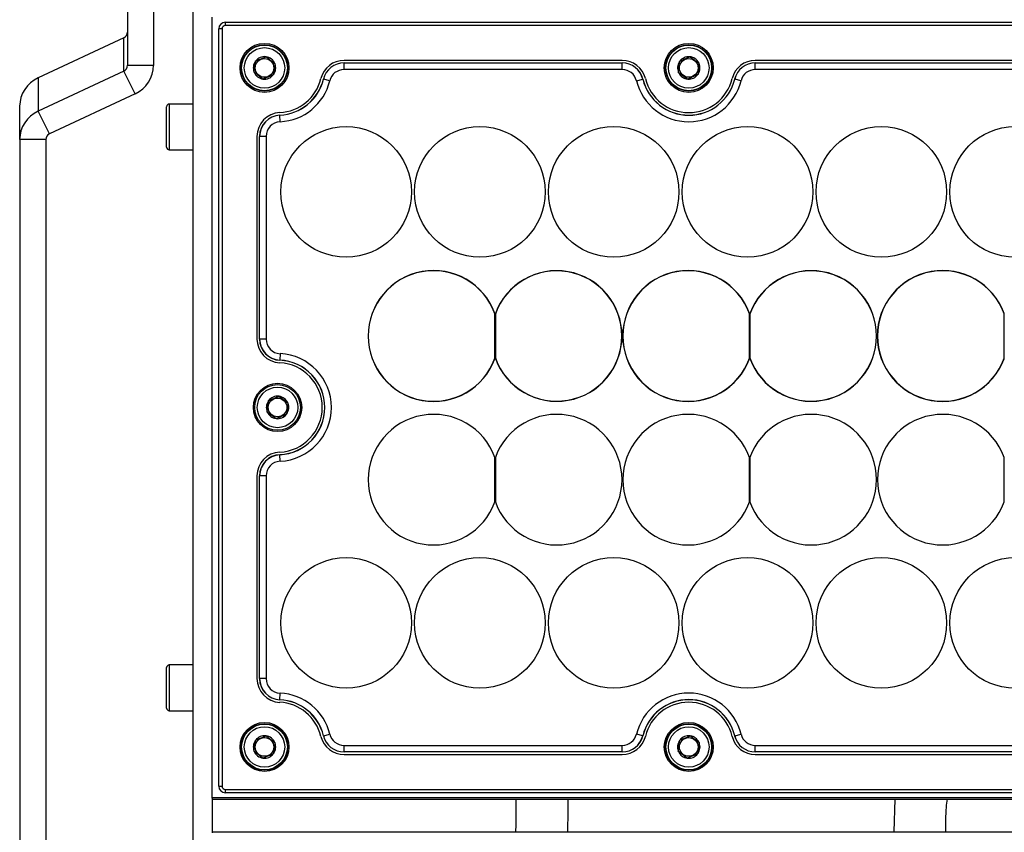
# Model space of a CAD drawing. Units: millimetres. Extents: x 36 to 2136, y 204 to 1689.
# Drawn here: x 980 to 1131, y 1104 to 1229 of the extents above; entities that cross this region are included whole.
import ezdxf

# ---------------------------------------------------------------- set-up
doc = ezdxf.new("R2010")
doc.units = ezdxf.units.MM

msp = doc.modelspace()

# ---------------------------------------------------------------- linework, layer by layer
at = {"color": 7, "linetype": 'Continuous', "lineweight": 25}
for p, q in [((1006.55, 1477.49), (1006.55, 736.5)), ((996.55, 1235.09), (996.55, 1221.87)), ((1000.55, 1235.09), (1000.55, 1221.87)), ((1009.55, 1109.75), (1009.55, 1229.25)), ((1011.55, 1228.48), (1011.55, 1227.98)), ((1011.55, 1228.48), (1531.55, 1228.48)), ((1531.55, 1227.98), (1011.55, 1227.98)), ((1011.05, 1227.48), (1010.55, 1227.48)), ((1010.55, 1111.48), (1010.55, 1227.48)), ((1011.05, 1227.48), (1011.05, 1111.48)), ((995.98, 1226.1), (982.87, 1219.95)), ((995.98, 1221), (995.98, 1226.1)), ((1000.55, 1221.87), (996.55, 1221.87)), ((1016.17, 1222.51), (1016.18, 1222.54)), ((1016.18, 1222.54), (1016.2, 1222.55)), ((1017.76, 1223.18), (1017.78, 1223.19)), ((1017.78, 1223.19), (1017.8, 1223.18)), ((1019.13, 1222.15), (1019.15, 1222.13)), ((1019.15, 1222.13), (1019.15, 1222.11)), ((1072.35, 1222.63), (1029.74, 1222.63)), ((1029.74, 1222.23), (1029.74, 1222.24)), ((1029.74, 1222.24), (1072.35, 1222.24)), ((1029.74, 1221.23), (1029.74, 1222.23)), ((1029.74, 1222.23), (1072.35, 1222.23)), ((1072.35, 1222.23), (1072.35, 1222.24)), ((1072.35, 1221.23), (1072.35, 1222.23)), ((1081.12, 1222.44), (1081.13, 1222.47)), ((1081.13, 1222.47), (1081.15, 1222.48)), ((1082.67, 1223.19), (1082.69, 1223.2)), ((1082.69, 1223.2), (1082.71, 1223.19)), ((1084.09, 1222.23), (1084.11, 1222.21)), ((1084.11, 1222.21), (1084.11, 1222.19)), ((1135.35, 1222.63), (1092.74, 1222.63)), ((1092.74, 1222.23), (1092.74, 1222.24)), ((1092.74, 1222.24), (1135.35, 1222.24)), ((1092.74, 1221.23), (1092.74, 1222.23)), ((1092.74, 1222.23), (1135.35, 1222.23)), ((995.98, 1221), (982.87, 1214.85)), ((997.73, 1217.52), (995.98, 1221)), ((1015.94, 1220.82), (1015.95, 1220.85)), ((1015.96, 1220.81), (1015.94, 1220.82)), ((1018.92, 1220.41), (1018.89, 1220.41)), ((1018.92, 1220.44), (1018.92, 1220.41)), ((1072.35, 1221.23), (1029.74, 1221.23)), ((1080.98, 1220.74), (1080.98, 1220.76)), ((1081, 1220.73), (1080.98, 1220.74)), ((1083.97, 1220.49), (1083.95, 1220.48)), ((1083.97, 1220.51), (1083.97, 1220.49)), ((1135.35, 1221.23), (1092.74, 1221.23)), ((982.87, 1219.95), (982.87, 1214.85)), ((1017.31, 1219.76), (1017.29, 1219.77)), ((1017.34, 1219.77), (1017.31, 1219.76)), ((1026.59, 1219.75), (1026.58, 1219.75)), ((1027.56, 1219.51), (1026.59, 1219.75)), ((1074.53, 1219.51), (1075.51, 1219.75)), ((1075.51, 1219.75), (1075.52, 1219.75)), ((1082.4, 1219.75), (1082.38, 1219.76)), ((1082.42, 1219.76), (1082.4, 1219.75)), ((1089.59, 1219.75), (1089.58, 1219.75)), ((1090.56, 1219.51), (1089.59, 1219.75)), ((997.73, 1217.52), (984.61, 1211.37)), ((1006.55, 1215.94), (1002.95, 1215.94)), ((1002.95, 1215.94), (1002.95, 1208.94)), ((980.05, 1210.5), (980.05, 1215.6)), ((984.61, 1211.37), (982.87, 1214.85)), ((1002.55, 1209.34), (1002.55, 1215.54)), ((1019.89, 1214.23), (1019.89, 1214.24)), ((1019.94, 1213.24), (1019.89, 1214.23)), ((984.05, 1210.5), (980.05, 1210.5)), ((980.05, 1210.5), (980.05, 1045.53)), ((984.05, 1210.5), (984.05, 1045.53)), ((1016.4, 1210.99), (1016.4, 1179.96)), ((1016.79, 1179.96), (1016.79, 1210.99)), ((1016.8, 1210.99), (1016.79, 1210.99)), ((1016.8, 1179.96), (1016.8, 1210.99)), ((1017.8, 1210.99), (1016.8, 1210.99)), ((1017.8, 1210.99), (1017.8, 1179.96)), ((1002.95, 1208.94), (1006.55, 1208.94)), ((1052.85, 1176.95), (1052.85, 1183.89)), ((1052.95, 1183.82), (1052.92, 1183.83)), ((1052.92, 1183.83), (1052.92, 1183.77)), ((1052.92, 1183.77), (1052.92, 1177.06)), ((1091.85, 1176.95), (1091.85, 1183.89)), ((1091.95, 1183.82), (1091.92, 1183.83)), ((1091.92, 1183.83), (1091.92, 1183.77)), ((1091.92, 1183.77), (1091.92, 1177.06)), ((1130.85, 1176.95), (1130.85, 1183.89)), ((1016.8, 1179.96), (1016.79, 1179.96)), ((1017.8, 1179.96), (1016.8, 1179.96)), ((1019.94, 1177.72), (1019.89, 1176.72)), ((1019.89, 1176.72), (1019.89, 1176.71)), ((1052.92, 1177.06), (1052.92, 1177)), ((1052.92, 1177), (1052.95, 1177.01)), ((1091.92, 1177.06), (1091.92, 1177)), ((1091.92, 1177), (1091.95, 1177.01)), ((1019.73, 1171.19), (1019.75, 1171.2)), ((1019.75, 1171.2), (1019.77, 1171.18)), ((1018.16, 1170.52), (1018.18, 1170.53)), ((1018.16, 1170.49), (1018.16, 1170.52)), ((1021.12, 1170.17), (1021.14, 1170.16)), ((1021.14, 1170.16), (1021.14, 1170.13)), ((1017.95, 1168.8), (1017.96, 1168.82)), ((1017.97, 1168.78), (1017.95, 1168.8)), ((1019.34, 1167.76), (1019.32, 1167.77)), ((1019.36, 1167.77), (1019.34, 1167.76)), ((1020.93, 1168.44), (1020.91, 1168.43)), ((1020.94, 1168.46), (1020.93, 1168.44)), ((1019.89, 1162.23), (1019.89, 1162.24)), ((1019.94, 1161.24), (1019.89, 1162.23)), ((1052.85, 1155), (1052.85, 1161.83)), ((1052.92, 1161.83), (1052.92, 1155)), ((1091.85, 1155), (1091.85, 1161.83)), ((1091.92, 1161.83), (1091.92, 1155)), ((1130.85, 1155), (1130.85, 1161.83)), ((1016.4, 1158.99), (1016.4, 1127.96)), ((1016.79, 1127.96), (1016.79, 1158.99)), ((1016.8, 1158.99), (1016.79, 1158.99)), ((1016.8, 1127.96), (1016.8, 1158.99)), ((1017.8, 1158.99), (1016.8, 1158.99)), ((1017.8, 1158.99), (1017.8, 1127.96)), ((1006.55, 1130.04), (1002.95, 1130.04)), ((1002.95, 1130.04), (1002.95, 1123.04)), ((1002.55, 1123.44), (1002.55, 1129.64)), ((1016.8, 1127.96), (1016.79, 1127.96)), ((1017.8, 1127.96), (1016.8, 1127.96)), ((1019.89, 1124.72), (1019.94, 1125.72)), ((1019.89, 1124.72), (1019.89, 1124.71)), ((1002.95, 1123.04), (1006.55, 1123.04)), ((1026.59, 1119.2), (1027.56, 1119.44)), ((1075.51, 1119.2), (1074.53, 1119.44)), ((1089.59, 1119.2), (1090.56, 1119.44)), ((1016.17, 1118.51), (1016.18, 1118.53)), ((1016.18, 1118.53), (1016.2, 1118.54)), ((1017.75, 1119.18), (1017.78, 1119.19)), ((1017.78, 1119.19), (1017.8, 1119.18)), ((1019.13, 1118.15), (1019.15, 1118.13)), ((1019.15, 1118.13), (1019.15, 1118.11)), ((1026.59, 1119.2), (1026.58, 1119.2)), ((1075.52, 1119.2), (1075.51, 1119.2)), ((1081.16, 1118.5), (1081.17, 1118.52)), ((1081.17, 1118.52), (1081.19, 1118.53)), ((1082.74, 1119.19), (1082.76, 1119.2)), ((1082.76, 1119.2), (1082.78, 1119.18)), ((1084.12, 1118.16), (1084.14, 1118.15)), ((1084.14, 1118.15), (1084.14, 1118.12)), ((1089.58, 1119.2), (1089.59, 1119.2)), ((1015.95, 1116.82), (1015.95, 1116.84)), ((1015.96, 1116.8), (1015.95, 1116.82)), ((1018.92, 1116.42), (1018.9, 1116.41)), ((1018.92, 1116.44), (1018.92, 1116.42)), ((1029.74, 1117.73), (1072.35, 1117.73)), ((1029.74, 1116.73), (1029.74, 1117.73)), ((1072.35, 1116.73), (1029.74, 1116.73)), ((1029.74, 1116.72), (1029.74, 1116.73)), ((1072.35, 1116.72), (1029.74, 1116.72)), ((1029.74, 1116.33), (1072.35, 1116.33)), ((1072.35, 1116.73), (1072.35, 1117.73)), ((1072.35, 1116.72), (1072.35, 1116.73)), ((1080.95, 1116.81), (1080.95, 1116.83)), ((1080.97, 1116.79), (1080.95, 1116.81)), ((1083.93, 1116.43), (1083.9, 1116.42)), ((1083.93, 1116.45), (1083.93, 1116.43)), ((1092.74, 1117.73), (1135.35, 1117.73)), ((1092.74, 1116.73), (1092.74, 1117.73)), ((1135.35, 1116.73), (1092.74, 1116.73)), ((1092.74, 1116.72), (1092.74, 1116.73)), ((1135.35, 1116.72), (1092.74, 1116.72)), ((1092.74, 1116.33), (1135.35, 1116.33)), ((1017.32, 1115.76), (1017.3, 1115.77)), ((1017.34, 1115.77), (1017.32, 1115.76)), ((1082.33, 1115.76), (1082.31, 1115.77)), ((1082.35, 1115.77), (1082.33, 1115.76)), ((1010.55, 1111.48), (1011.05, 1111.48)), ((1011.55, 1110.98), (1011.55, 1110.48)), ((1011.55, 1110.98), (1531.55, 1110.98)), ((1531.55, 1110.48), (1011.55, 1110.48)), ((1009.55, 1109.75), (1533.55, 1109.75)), ((1009.55, 1109.66), (1009.55, 1109.75)), ((1009.55, 1109.66), (1009.55, 1104.33)), ((1009.55, 1109.5), (1533.55, 1109.5)), ((1114.12, 1109.5), (1113.96, 1104.5)), ((1009.55, 1104.5), (1533.55, 1104.5))]:
    msp.add_line(p, q, dxfattribs=at)
for centre, radius in [((1017.55, 1221.48), 3.75), ((1017.55, 1221.48), 3.55), ((1017.55, 1221.48), 3.5), ((1082.55, 1221.48), 3.75), ((1082.55, 1221.48), 3.55), ((1082.55, 1221.48), 3.5), ((1017.55, 1221.48), 3.1), ((1082.55, 1221.48), 3.1), ((1017.55, 1221.48), 1.43), ((1082.55, 1221.48), 1.43), ((1030.05, 1202.48), 10), ((1050.55, 1202.48), 10), ((1071.05, 1202.48), 10), ((1091.55, 1202.48), 10), ((1112.05, 1202.48), 10), ((1132.55, 1202.48), 10), ((1019.55, 1169.48), 3.7), ((1019.55, 1169.48), 3.5), ((1019.55, 1169.48), 3.1), ((1019.55, 1169.48), 1.43), ((1030.05, 1136.48), 10), ((1030.05, 1136.48), 10), ((1050.55, 1136.48), 10), ((1050.55, 1136.48), 10), ((1071.05, 1136.48), 10), ((1071.05, 1136.48), 10), ((1091.55, 1136.48), 10), ((1091.55, 1136.48), 10), ((1112.05, 1136.48), 10), ((1112.05, 1136.48), 10), ((1132.55, 1136.48), 10), ((1132.55, 1136.48), 10), ((1017.55, 1117.48), 3.75), ((1017.55, 1117.48), 3.55), ((1017.55, 1117.48), 3.5), ((1082.55, 1117.48), 3.75), ((1082.55, 1117.48), 3.55), ((1082.55, 1117.48), 3.5), ((1017.55, 1117.48), 3.1), ((1082.55, 1117.48), 3.1), ((1017.55, 1117.48), 1.43), ((1082.55, 1117.48), 1.43)]:
    msp.add_circle(centre, radius, dxfattribs=at)
for centre, radius, start, end in [((1011.55, 1227.48), 1, 90, 180), ((1011.55, 1227.48), 0.5, 90, 180), ((995.58, 1226.98), 0.965, 294.5709, 359.5531), ((995.58, 1221.88), 0.965, 294.5709, 359.5531), ((995.72, 1221.91), 4.83, 294.5709, 359.5531), ((1017.55, 1221.48), 1.72, 142.9233, 201.5177), ((1017.55, 1221.48), 1.72, 82.9233, 141.5177), ((1017.55, 1221.48), 1.72, 22.9233, 81.5177), ((1017.55, 1221.48), 1.72, 322.9233, 21.5177), ((1029.74, 1218.98), 3.65, 90, 166.2259), ((1029.74, 1218.98), 3.26, 90, 166.2259), ((1029.74, 1218.98), 3.25, 90, 166.2259), ((1072.35, 1218.98), 3.65, 13.7741, 90), ((1072.35, 1218.98), 3.26, 13.7741, 90), ((1072.35, 1218.98), 3.25, 13.7741, 90), ((1082.55, 1221.48), 1.72, 145.8588, 204.4532), ((1082.55, 1221.48), 1.72, 85.8588, 144.4532), ((1082.55, 1221.48), 1.72, 25.8588, 84.4532), ((1082.55, 1221.48), 1.72, 325.8588, 24.4532), ((1092.74, 1218.98), 3.65, 90, 166.2259), ((1092.74, 1218.98), 3.26, 90, 166.2259), ((1092.74, 1218.98), 3.25, 90, 166.2259), ((1017.55, 1221.48), 1.72, 202.9233, 261.5177), ((1017.55, 1221.48), 1.72, 262.9233, 321.5177), ((1029.74, 1218.98), 2.25, 90, 166.2259), ((1072.35, 1218.98), 2.25, 13.7741, 90), ((1082.55, 1221.48), 1.72, 205.8588, 264.4532), ((1082.55, 1221.48), 1.72, 265.8588, 324.4532), ((1092.74, 1218.98), 2.25, 90, 166.2259), ((984.87, 1215.56), 4.83, 114.5709, 179.5531), ((1019.55, 1221.48), 6.85, 272.7294, 346.2259), ((1019.55, 1221.48), 7.25, 272.7294, 346.2259), ((1019.55, 1221.48), 7.24, 272.7294, 346.2259), ((1019.55, 1221.48), 8.25, 272.7294, 346.2259), ((1082.55, 1221.48), 8.25, 193.7741, 346.2259), ((1082.55, 1221.48), 7.25, 193.7741, 346.2259), ((1082.55, 1221.48), 7.24, 193.7741, 346.2259), ((1082.55, 1221.48), 6.85, 193.7741, 346.2259), ((1002.95, 1215.54), 0.4, 90, 180), ((984.87, 1210.46), 4.83, 114.5709, 179.5531), ((1020.05, 1210.99), 3.65, 92.7294, 180), ((1020.05, 1210.99), 3.26, 92.7294, 180), ((1020.05, 1210.99), 3.25, 92.7294, 180), ((1020.05, 1210.99), 2.25, 92.7294, 180), ((985.01, 1210.49), 0.965, 114.5709, 179.5531), ((1002.95, 1209.34), 0.4, 180, 270), ((1043.45, 1180.42), 10.02, 20.2669, 339.7331), ((1043.45, 1180.42), 10, 19.9484, 340.0516), ((1062.32, 1180.42), 10, 199.9484, 160.0516), ((1062.32, 1180.42), 9.98, 199.6287, 160.3713), ((1082.45, 1180.42), 10.02, 20.2669, 339.7331), ((1082.45, 1180.42), 10, 19.9484, 340.0516), ((1101.32, 1180.42), 10, 199.9484, 160.0516), ((1101.32, 1180.42), 9.98, 199.6287, 160.3713), ((1121.45, 1180.42), 10.02, 20.2669, 339.7331), ((1121.45, 1180.42), 10, 19.9484, 340.0516), ((1020.05, 1179.96), 3.65, 180, 267.2706), ((1020.05, 1179.96), 3.26, 180, 267.2706), ((1020.05, 1179.96), 3.25, 180, 267.2706), ((1020.05, 1179.96), 2.25, 180, 267.2706), ((1019.55, 1169.48), 7.25, 272.7294, 87.2706), ((1019.55, 1169.48), 7.24, 272.7294, 87.2706), ((1019.55, 1169.48), 8.25, 272.7294, 87.2706), ((1019.55, 1169.48), 6.85, 272.7294, 87.2706), ((1019.55, 1169.48), 1.72, 83.8169, 142.4114), ((1019.55, 1169.48), 1.72, 23.8169, 82.4114), ((1019.55, 1169.48), 1.72, 143.8169, 202.4114), ((1019.55, 1169.48), 1.72, 323.8169, 22.4114), ((1019.55, 1169.48), 1.72, 203.8169, 262.4114), ((1019.55, 1169.48), 1.72, 263.8169, 322.4114), ((1043.45, 1158.42), 10, 19.9484, 340.0516), ((1062.32, 1158.42), 10, 199.9484, 160.0516), ((1082.45, 1158.42), 10, 19.9484, 340.0516), ((1101.32, 1158.42), 10, 199.9484, 160.0516), ((1121.45, 1158.42), 10, 19.9484, 340.0516), ((1020.05, 1158.99), 3.65, 92.7294, 180), ((1020.05, 1158.99), 3.26, 92.7294, 180), ((1020.05, 1158.99), 3.25, 92.7294, 180), ((1020.05, 1158.99), 2.25, 92.7294, 180), ((1002.95, 1129.64), 0.4, 90, 180), ((1020.05, 1127.96), 3.65, 180, 267.2706), ((1020.05, 1127.96), 3.26, 180, 267.2706), ((1020.05, 1127.96), 3.25, 180, 267.2706), ((1020.05, 1127.96), 2.25, 180, 267.2706), ((1019.55, 1117.48), 8.25, 13.7741, 87.2706), ((1082.55, 1117.48), 8.25, 13.7741, 166.2259), ((1019.55, 1117.48), 6.85, 13.7741, 87.2706), ((1019.55, 1117.48), 7.25, 13.7741, 87.2706), ((1019.55, 1117.48), 7.24, 13.7741, 87.2706), ((1082.55, 1117.48), 7.25, 13.7741, 166.2259), ((1082.55, 1117.48), 7.24, 13.7741, 166.2259), ((1082.55, 1117.48), 6.85, 13.7741, 166.2259), ((1002.95, 1123.44), 0.4, 180, 270), ((1029.74, 1119.98), 2.25, 193.7741, 270), ((1072.35, 1119.98), 2.25, 270, 346.2259), ((1092.74, 1119.98), 2.25, 193.7741, 270), ((1017.55, 1117.48), 1.72, 143.0642, 201.6587), ((1017.55, 1117.48), 1.72, 83.0642, 141.6587), ((1017.55, 1117.48), 1.72, 23.0642, 81.6587), ((1017.55, 1117.48), 1.72, 323.0642, 21.6587), ((1029.74, 1119.98), 3.65, 193.7741, 270), ((1029.74, 1119.98), 3.26, 193.7741, 270), ((1029.74, 1119.98), 3.25, 193.7741, 270), ((1072.35, 1119.98), 3.25, 270, 346.2259), ((1072.35, 1119.98), 3.26, 270, 346.2259), ((1072.35, 1119.98), 3.65, 270, 346.2259), ((1082.55, 1117.48), 1.72, 143.5121, 202.1065), ((1082.55, 1117.48), 1.72, 83.5121, 142.1065), ((1082.55, 1117.48), 1.72, 23.5121, 82.1065), ((1082.55, 1117.48), 1.72, 323.5121, 22.1065), ((1092.74, 1119.98), 3.65, 193.7741, 270), ((1092.74, 1119.98), 3.26, 193.7741, 270), ((1092.74, 1119.98), 3.25, 193.7741, 270), ((1017.55, 1117.48), 1.72, 203.0642, 261.6587), ((1017.55, 1117.48), 1.72, 263.0642, 321.6587), ((1082.55, 1117.48), 1.72, 203.5121, 262.1065), ((1082.55, 1117.48), 1.72, 263.5121, 322.1065), ((1011.55, 1111.48), 1, 180, 270), ((1011.55, 1111.48), 0.5, 180, 270)]:
    msp.add_arc(centre, radius, start, end, dxfattribs=at)
for points, knots in [([(1015.95, 1220.85), (1015.95, 1220.9), (1015.97, 1221.02), (1015.99, 1221.19), (1016.02, 1221.38), (1016.05, 1221.62), (1016.09, 1221.87), (1016.12, 1222.12), (1016.15, 1222.33), (1016.17, 1222.45), (1016.17, 1222.51)], [0, 0, 0, 0, 0.108066, 0.216729, 0.328107, 0.440931, 0.629738, 0.762301, 0.88067, 1, 1, 1, 1]), ([(1016.2, 1222.55), (1016.25, 1222.57), (1016.36, 1222.61), (1016.53, 1222.68), (1016.7, 1222.75), (1016.92, 1222.84), (1017.16, 1222.94), (1017.39, 1223.03), (1017.58, 1223.11), (1017.7, 1223.16), (1017.76, 1223.18)], [0, 0, 0, 0, 0.1080663, 0.216729, 0.3281073, 0.4409309, 0.6297378, 0.7623006, 0.8806702, 1, 1, 1, 1]), ([(1017.8, 1223.18), (1017.85, 1223.14), (1017.94, 1223.07), (1018.08, 1222.96), (1018.23, 1222.85), (1018.42, 1222.7), (1018.62, 1222.54), (1018.82, 1222.39), (1018.98, 1222.26), (1019.08, 1222.18), (1019.13, 1222.15)], [0, 0, 0, 0, 0.1080663, 0.216729, 0.3281073, 0.4409309, 0.6297378, 0.7623006, 0.8806702, 1, 1, 1, 1]), ([(1019.15, 1222.11), (1019.14, 1222.05), (1019.12, 1221.94), (1019.1, 1221.76), (1019.07, 1221.57), (1019.04, 1221.35), (1019.01, 1221.1), (1018.98, 1220.85), (1018.94, 1220.63), (1018.93, 1220.5), (1018.92, 1220.44)], [0, 0, 0, 0, 0.1080599, 0.2167161, 0.3280878, 0.4409046, 0.5989828, 0.7623148, 0.8806773, 1, 1, 1, 1]), ([(1080.98, 1220.76), (1080.99, 1220.82), (1081, 1220.94), (1081.01, 1221.12), (1081.03, 1221.3), (1081.05, 1221.54), (1081.07, 1221.8), (1081.09, 1222.05), (1081.11, 1222.25), (1081.12, 1222.38), (1081.12, 1222.44)], [0, 0, 0, 0, 0.108066, 0.216729, 0.328107, 0.440931, 0.629738, 0.762301, 0.88067, 1, 1, 1, 1]), ([(1081.15, 1222.48), (1081.2, 1222.5), (1081.3, 1222.55), (1081.47, 1222.63), (1081.64, 1222.71), (1081.85, 1222.81), (1082.09, 1222.92), (1082.31, 1223.02), (1082.5, 1223.11), (1082.61, 1223.16), (1082.67, 1223.19)], [0, 0, 0, 0, 0.108066, 0.216729, 0.328107, 0.440931, 0.629738, 0.762301, 0.88067, 1, 1, 1, 1]), ([(1082.71, 1223.19), (1082.76, 1223.16), (1082.85, 1223.09), (1083, 1222.99), (1083.16, 1222.88), (1083.35, 1222.74), (1083.56, 1222.59), (1083.77, 1222.45), (1083.94, 1222.33), (1084.04, 1222.26), (1084.09, 1222.23)], [0, 0, 0, 0, 0.108066, 0.216729, 0.328107, 0.440931, 0.629738, 0.762301, 0.88067, 1, 1, 1, 1]), ([(1084.11, 1222.19), (1084.11, 1222.13), (1084.1, 1222.02), (1084.08, 1221.84), (1084.07, 1221.65), (1084.05, 1221.43), (1084.03, 1221.17), (1084.01, 1220.92), (1083.99, 1220.7), (1083.98, 1220.57), (1083.97, 1220.51)], [0, 0, 0, 0, 0.1080599, 0.2167161, 0.3280878, 0.4409046, 0.5989828, 0.7623148, 0.8806773, 1, 1, 1, 1]), ([(1017.29, 1219.77), (1017.25, 1219.81), (1017.16, 1219.88), (1017.01, 1219.99), (1016.87, 1220.11), (1016.68, 1220.25), (1016.47, 1220.41), (1016.27, 1220.56), (1016.11, 1220.69), (1016.01, 1220.77), (1015.96, 1220.81)], [0, 0, 0, 0, 0.108066, 0.216729, 0.328107, 0.440931, 0.629738, 0.762301, 0.88067, 1, 1, 1, 1]), ([(1018.89, 1220.41), (1018.84, 1220.38), (1018.73, 1220.34), (1018.57, 1220.27), (1018.39, 1220.2), (1018.17, 1220.11), (1017.93, 1220.01), (1017.7, 1219.92), (1017.51, 1219.84), (1017.39, 1219.79), (1017.34, 1219.77)], [0, 0, 0, 0, 0.1080663, 0.216729, 0.3281073, 0.4409309, 0.6297378, 0.7623006, 0.8806702, 1, 1, 1, 1]), ([(1082.38, 1219.76), (1082.33, 1219.8), (1082.24, 1219.86), (1082.09, 1219.97), (1081.94, 1220.07), (1081.74, 1220.21), (1081.53, 1220.36), (1081.32, 1220.5), (1081.15, 1220.62), (1081.05, 1220.69), (1081, 1220.73)], [0, 0, 0, 0, 0.108066, 0.216729, 0.328107, 0.440931, 0.629738, 0.762301, 0.88067, 1, 1, 1, 1]), ([(1083.95, 1220.48), (1083.89, 1220.45), (1083.79, 1220.4), (1083.63, 1220.33), (1083.46, 1220.25), (1083.24, 1220.14), (1083.01, 1220.03), (1082.78, 1219.93), (1082.59, 1219.84), (1082.48, 1219.79), (1082.42, 1219.76)], [0, 0, 0, 0, 0.108066, 0.216729, 0.328107, 0.440931, 0.629738, 0.762301, 0.88067, 1, 1, 1, 1]), ([(1018.18, 1170.53), (1018.24, 1170.55), (1018.34, 1170.59), (1018.51, 1170.66), (1018.68, 1170.74), (1018.9, 1170.83), (1019.14, 1170.93), (1019.37, 1171.03), (1019.56, 1171.11), (1019.67, 1171.16), (1019.73, 1171.19)], [0, 0, 0, 0, 0.1080663, 0.216729, 0.3281073, 0.4409309, 0.6297378, 0.7623006, 0.8806702, 1, 1, 1, 1]), ([(1019.77, 1171.18), (1019.82, 1171.15), (1019.91, 1171.08), (1020.06, 1170.97), (1020.21, 1170.86), (1020.4, 1170.71), (1020.6, 1170.56), (1020.81, 1170.41), (1020.97, 1170.28), (1021.07, 1170.21), (1021.12, 1170.17)], [0, 0, 0, 0, 0.108066, 0.216729, 0.328107, 0.440931, 0.629738, 0.762301, 0.88067, 1, 1, 1, 1]), ([(1017.96, 1168.82), (1017.96, 1168.88), (1017.98, 1168.99), (1018, 1169.17), (1018.02, 1169.36), (1018.05, 1169.6), (1018.08, 1169.85), (1018.11, 1170.1), (1018.14, 1170.3), (1018.15, 1170.43), (1018.16, 1170.49)], [0, 0, 0, 0, 0.108066, 0.216729, 0.328107, 0.440931, 0.629738, 0.762301, 0.88067, 1, 1, 1, 1]), ([(1021.14, 1170.13), (1021.13, 1170.07), (1021.12, 1169.96), (1021.09, 1169.78), (1021.07, 1169.59), (1021.05, 1169.37), (1021.01, 1169.12), (1020.98, 1168.87), (1020.96, 1168.65), (1020.94, 1168.52), (1020.94, 1168.46)], [0, 0, 0, 0, 0.10806, 0.216716, 0.328088, 0.440905, 0.598983, 0.762315, 0.880677, 1, 1, 1, 1]), ([(1019.32, 1167.77), (1019.27, 1167.81), (1019.18, 1167.87), (1019.04, 1167.98), (1018.89, 1168.1), (1018.69, 1168.24), (1018.49, 1168.39), (1018.29, 1168.54), (1018.12, 1168.67), (1018.02, 1168.74), (1017.97, 1168.78)], [0, 0, 0, 0, 0.108066, 0.216729, 0.328107, 0.440931, 0.629738, 0.762301, 0.88067, 1, 1, 1, 1]), ([(1020.91, 1168.43), (1020.86, 1168.4), (1020.75, 1168.36), (1020.59, 1168.29), (1020.41, 1168.21), (1020.19, 1168.12), (1019.96, 1168.02), (1019.72, 1167.92), (1019.54, 1167.84), (1019.42, 1167.79), (1019.36, 1167.77)], [0, 0, 0, 0, 0.108066, 0.216729, 0.328107, 0.440931, 0.629738, 0.762301, 0.88067, 1, 1, 1, 1]), ([(1015.95, 1116.84), (1015.96, 1116.9), (1015.97, 1117.01), (1016, 1117.19), (1016.02, 1117.38), (1016.05, 1117.62), (1016.09, 1117.87), (1016.12, 1118.12), (1016.15, 1118.32), (1016.16, 1118.45), (1016.17, 1118.51)], [0, 0, 0, 0, 0.1080663, 0.216729, 0.3281073, 0.4409309, 0.6297378, 0.7623006, 0.8806702, 1, 1, 1, 1]), ([(1016.2, 1118.54), (1016.25, 1118.56), (1016.36, 1118.61), (1016.52, 1118.68), (1016.7, 1118.75), (1016.92, 1118.84), (1017.16, 1118.94), (1017.39, 1119.03), (1017.58, 1119.11), (1017.7, 1119.16), (1017.75, 1119.18)], [0, 0, 0, 0, 0.108066, 0.216729, 0.328107, 0.440931, 0.629738, 0.762301, 0.88067, 1, 1, 1, 1]), ([(1017.8, 1119.18), (1017.84, 1119.14), (1017.93, 1119.07), (1018.08, 1118.96), (1018.23, 1118.85), (1018.42, 1118.7), (1018.62, 1118.54), (1018.82, 1118.39), (1018.98, 1118.27), (1019.08, 1118.19), (1019.13, 1118.15)], [0, 0, 0, 0, 0.108066, 0.216729, 0.328107, 0.440931, 0.629738, 0.762301, 0.88067, 1, 1, 1, 1]), ([(1019.15, 1118.11), (1019.14, 1118.05), (1019.12, 1117.94), (1019.1, 1117.76), (1019.07, 1117.57), (1019.04, 1117.35), (1019.01, 1117.1), (1018.98, 1116.85), (1018.95, 1116.63), (1018.93, 1116.51), (1018.92, 1116.44)], [0, 0, 0, 0, 0.10806, 0.216716, 0.328088, 0.440905, 0.598983, 0.762315, 0.880677, 1, 1, 1, 1]), ([(1080.95, 1116.83), (1080.96, 1116.89), (1080.97, 1117), (1081, 1117.18), (1081.02, 1117.37), (1081.05, 1117.61), (1081.08, 1117.86), (1081.11, 1118.11), (1081.14, 1118.31), (1081.16, 1118.44), (1081.16, 1118.5)], [0, 0, 0, 0, 0.108066, 0.216729, 0.328107, 0.440931, 0.629738, 0.762301, 0.88067, 1, 1, 1, 1]), ([(1081.19, 1118.53), (1081.24, 1118.56), (1081.35, 1118.6), (1081.51, 1118.67), (1081.69, 1118.74), (1081.91, 1118.84), (1082.15, 1118.94), (1082.38, 1119.03), (1082.57, 1119.11), (1082.68, 1119.16), (1082.74, 1119.19)], [0, 0, 0, 0, 0.108066, 0.216729, 0.328107, 0.440931, 0.629738, 0.762301, 0.88067, 1, 1, 1, 1]), ([(1082.78, 1119.18), (1082.83, 1119.15), (1082.92, 1119.08), (1083.06, 1118.97), (1083.21, 1118.85), (1083.41, 1118.71), (1083.61, 1118.55), (1083.81, 1118.4), (1083.97, 1118.28), (1084.07, 1118.2), (1084.12, 1118.16)], [0, 0, 0, 0, 0.108066, 0.216729, 0.328107, 0.440931, 0.629738, 0.762301, 0.88067, 1, 1, 1, 1]), ([(1084.14, 1118.12), (1084.13, 1118.07), (1084.12, 1117.95), (1084.1, 1117.77), (1084.07, 1117.59), (1084.04, 1117.37), (1084.01, 1117.11), (1083.98, 1116.86), (1083.95, 1116.64), (1083.94, 1116.52), (1083.93, 1116.45)], [0, 0, 0, 0, 0.10806, 0.216716, 0.328088, 0.440905, 0.598983, 0.762315, 0.880677, 1, 1, 1, 1]), ([(1017.3, 1115.77), (1017.25, 1115.81), (1017.16, 1115.88), (1017.02, 1115.99), (1016.87, 1116.1), (1016.68, 1116.25), (1016.48, 1116.41), (1016.28, 1116.56), (1016.11, 1116.69), (1016.01, 1116.76), (1015.96, 1116.8)], [0, 0, 0, 0, 0.108066, 0.216729, 0.328107, 0.440931, 0.629738, 0.762301, 0.88067, 1, 1, 1, 1]), ([(1018.9, 1116.41), (1018.84, 1116.39), (1018.74, 1116.34), (1018.57, 1116.27), (1018.4, 1116.2), (1018.17, 1116.11), (1017.94, 1116.01), (1017.7, 1115.92), (1017.51, 1115.84), (1017.4, 1115.79), (1017.34, 1115.77)], [0, 0, 0, 0, 0.108066, 0.216729, 0.328107, 0.440931, 0.629738, 0.762301, 0.88067, 1, 1, 1, 1]), ([(1082.31, 1115.77), (1082.27, 1115.81), (1082.17, 1115.88), (1082.03, 1115.99), (1081.88, 1116.1), (1081.69, 1116.25), (1081.48, 1116.4), (1081.28, 1116.55), (1081.12, 1116.68), (1081.02, 1116.75), (1080.97, 1116.79)], [0, 0, 0, 0, 0.108066, 0.216729, 0.328107, 0.440931, 0.629738, 0.762301, 0.88067, 1, 1, 1, 1]), ([(1083.9, 1116.42), (1083.85, 1116.4), (1083.75, 1116.35), (1083.58, 1116.28), (1083.4, 1116.21), (1083.18, 1116.12), (1082.95, 1116.02), (1082.72, 1115.92), (1082.53, 1115.84), (1082.41, 1115.79), (1082.35, 1115.77)], [0, 0, 0, 0, 0.108066, 0.216729, 0.328107, 0.440931, 0.629738, 0.762301, 0.88067, 1, 1, 1, 1]), ([(1056.08, 1109.5), (1056.08, 1108.8), (1056.06, 1107.14), (1056.04, 1105.46), (1056.02, 1104.5)], [0, 0, 0, 0, 0.423764, 1, 1, 1, 1]), ([(1064.02, 1104.5), (1064.04, 1105.43), (1064.06, 1107.11), (1064.08, 1108.76), (1064.08, 1109.5)], [0, 0, 0, 0, 0.554518, 1, 1, 1, 1]), ([(1121.95, 1104.5), (1121.93, 1105.75), (1121.9, 1107.42), (1122.12, 1109.08), (1122.18, 1109.5)], [0, 0, 0, 0, 0.747924, 1, 1, 1, 1])]:
    msp.add_open_spline(points, degree=3, knots=knots, dxfattribs=at)

doc.saveas('drawing.dxf')
